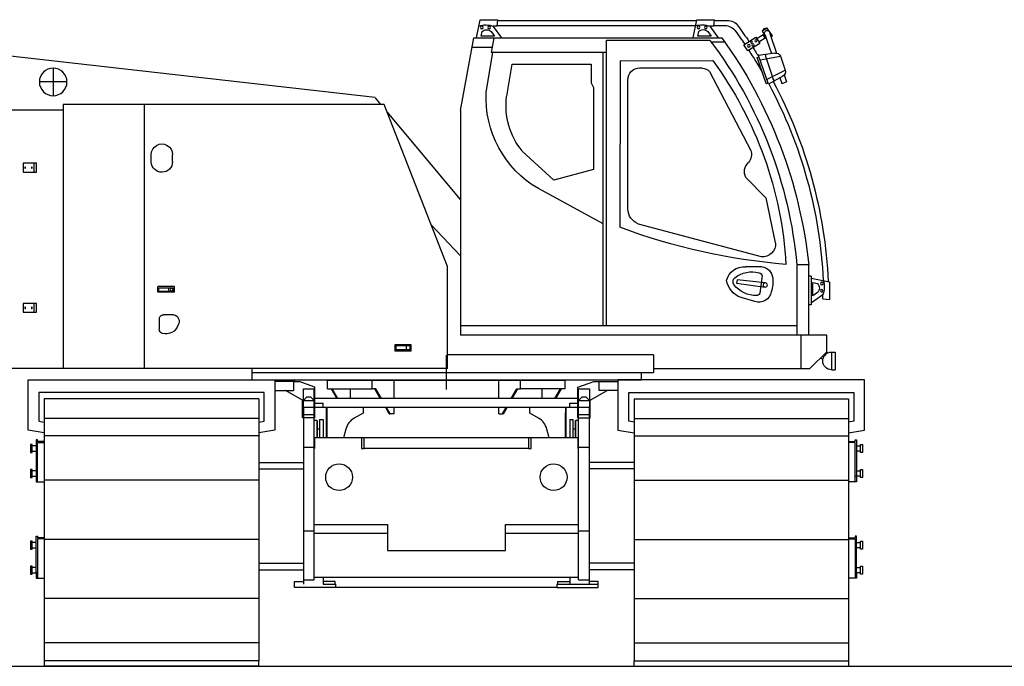
# Model space of a CAD drawing. Units: millimetres. Extents: x 0 to 879644, y 0 to 113649.
# Drawn here: x 23198 to 28706, y 52148 to 55767 of the extents above; entities that cross this region are included whole.
import ezdxf

# ---------------------------------------------------------------- set-up
doc = ezdxf.new("R2010")
doc.units = ezdxf.units.MM

# ---------------------------------------------------------------- blocks, each defined once
blk = doc.blocks.new('LIEBHERR_LTR-1220_кабина')
at = {"color": 0, "lineweight": -2}
for p, q in [((-1499.8, 2012.6), (-1575.1, 2012.6)), ((-1496.5, 1983.8), (-1558.6, 1983.8)), ((-1400.8, 2016.5), (-1500.2, 2016.5)), ((-1496.2, 1980.5), (-1500.2, 2016.5)), ((-1380.6, 1915.4), (-1400.8, 2016.5)), ((-288.1, 2012.6), (-1400, 2012.6)), ((-284.8, 1983.8), (-1394.2, 1983.8)), ((-189, 2016.2), (-288.5, 2016.2)), ((-284.4, 1980.2), (-288.5, 2016.2)), ((-168.8, 1915.1), (-189, 2016.2)), ((-1809.2, 1939.3), (-1847.5, 1829.2)), ((-1823.6, 1926.2), (-1794.8, 1969.4)), ((-1782.2, 1933.4), (-1818.9, 1826.9)), ((-1794.8, 1969.4), (-1766, 1951.4)), ((-1794.8, 1969.4), (-1776.8, 1965.8)), ((-1766, 1951.4), (-1786.7, 1920.4)), ((-1784, 1913.6), (-1772.2, 1932.3)), ((-1776.8, 1965.8), (-1766, 1951.4)), ((-1772.2, 1932.3), (-1776.7, 1935.3)), ((-1772.2, 1932.3), (-1736.9, 1910.1)), ((-1473.7, 1979.6), (-1519.6, 1915.7)), ((-1496.2, 1980.5), (-1471.2, 1980.5)), ((-1462, 1949.9), (-1480.8, 1924.7)), ((-1406.2, 1924.7), (-1411.6, 1949.9)), ((-261.9, 1979.3), (-307.8, 1915.4)), ((-284.4, 1980.2), (-259.5, 1980.2)), ((-250.2, 1949.6), (-269, 1924.4)), ((-194.5, 1924.4), (-199.8, 1949.6)), ((-1815.6, 1921), (-1823.5, 1926.3)), ((-1784, 1913.6), (-1788.1, 1916.3)), ((-1784, 1913.6), (-1748.3, 1891.6)), ((-1732, 1918), (-1753.2, 1883.7)), ((-1753.2, 1883.7), (-1686.5, 1842.5)), ((-1664.3, 1876.3), (-1732, 1918)), ((-1686.5, 1842.5), (-1664.3, 1876.3)), ((-1559, 1890.2), (-1482.7, 1890.2)), ((-152.9, 1915.1), (-1541.3, 1915.1)), ((-1480.8, 1924.7), (-1406.2, 1924.7)), ((-896.5, 1901), (-1474.6, 1901)), ((-896.5, 306), (-896.5, 1901)), ((-269, 1924.4), (-194.5, 1924.4)), ((-265.5, 1915.4), (-250, 1832.6)), ((-79.2, 1508.5), (-152.9, 1915.1)), ((-1837.3, 1829.5), (-1746.2, 1816.4)), ((-896.5, 1832.6), (-250, 1832.6)), ((-876.7, 306), (-876.7, 1832.6)), ((-222.3, 1611.2), (-259.2, 1832.6)), ((-255.4, 1861.4), (-143.1, 1861.4)), ((-1868.6, 1812.8), (-1895.6, 1733.6)), ((-1754.6, 1791.9), (-1868.6, 1812.8)), ((-1824.5, 1698.3), (-1791.1, 1798.6)), ((-1801.5, 1655.5), (-1746.2, 1816.4)), ((-1789, 1659.6), (-1739, 1805.6)), ((-1739, 1805.6), (-1748.8, 1808.9)), ((-971.5, 1786.3), (-1490.3, 1787.2)), ((-971.5, 1786.3), (-970.3, 855.2)), ((-367.3, 1767.1), (-810.8, 1768.4)), ((-810.8, 1768.4), (-810.8, 1663.4)), ((-338.4, 1587.8), (-367.3, 1767.1)), ((397.9, 1580.6), (2454.5, 1814.7)), ((-1889.8, 1707.7), (-1903.1, 1669.6)), ((-1791.3, 1681.8), (-1895.1, 1733.4)), ((-1472.6, 1726.4), (-1703, 1285.3)), ((-1081.9, 1746.2), (-1431.2, 1746.2)), ((2199.6, 1745.5), (2199.6, 1591.1)), ((-1876.3, 1660.3), (-1903.1, 1669.6)), ((-1881.4, 1701.2), (-1801.5, 1655.5)), ((-1865.4, 1692), (-1876.3, 1660.3)), ((-1789, 1659.6), (-1799.8, 1663.5)), ((-1015.3, 957.7), (-1015.3, 1679.5)), ((-810.8, 1663.4), (-822.7, 1636.4)), ((2122.4, 1668.3), (2276.8, 1668.3)), ((-822.7, 1636.4), (-822.7, 1177.9)), ((-5.4, 635.4), (347.4, 1542.8)), ((347.4, 1542.8), (2144.2, 1542.8)), ((366, 1542.8), (396.9, 1579.7)), ((1690.4, 1542.8), (1690.4, 64.8)), ((2144.2, 1542.8), (2144.2, 64.8)), ((-79.2, 1508.5), (-79.2, 252)), ((-79.2, 1011.2), (331.3, 1501.3)), ((2473.9, 1511.3), (2144.2, 1511.3)), ((-600.7, 1117.9), (-424.8, 1281.7)), ((1532, 1222.3), (1532, 1261.9)), ((1650.8, 1220.5), (1650.8, 1261.9)), ((2308.3, 1213), (2308.3, 1163.8)), ((-822.7, 1177.8), (-600.7, 1117.9)), ((-1676, 1134.1), (-1786.7, 1019.7)), ((-876.7, 874.9), (-514.9, 1071.1)), ((-1786.7, 1019.7), (-1839.8, 768.7)), ((-1762.4, 689.5), (-1074.7, 873.1)), ((-79.2, 694.9), (85.1, 868.3)), ((-2027, 252), (-2027, 644.5)), ((-2027, 644.5), (-1960.4, 644.5)), ((-1960.1, 644.4), (-1960.1, 252)), ((-1764.2, 633.6), (-1673.8, 633.6)), ((-5.4, 64.8), (-5.4, 635.4)), ((-2041.4, 570.6), (-2142.5, 550.4)), ((-2041.5, 581.4), (-2041.5, 421)), ((-2041.5, 581.4), (-2027, 581.4)), ((-1784, 543.7), (-1626.6, 561.7)), ((-1766, 585.1), (-1753.4, 486)), ((-1626.6, 561.7), (-1623.9, 542.5)), ((-2142.5, 550.4), (-2142.5, 451)), ((-2050.7, 545), (-2075.9, 539.6)), ((-2050.7, 470.4), (-2050.7, 545)), ((-1623.9, 542.5), (-1783.9, 520.2)), ((1521.3, 523.8), (1615, 523.8)), ((1521.3, 491.5), (1521.3, 523.8)), ((1607.6, 516.6), (1528.4, 516.6)), ((1528.4, 516.6), (1528.4, 495)), ((1553.5, 495), (1553.5, 516.6)), ((1607.6, 495), (1607.6, 516.6)), ((1615, 491.5), (1615, 523.8)), ((-2106.5, 455), (-2142.5, 451)), ((-2106.5, 455), (-2106.5, 480)), ((-2105.6, 477.5), (-2041.7, 431.6)), ((-2075.9, 489.2), (-2050.7, 470.4)), ((-1725.3, 440.2), (-1648.3, 461.2)), ((1521.3, 491.5), (1615, 491.5)), ((1528.4, 495), (1607.6, 495)), ((-2041.5, 421), (-2027, 421)), ((2308.1, 428.2), (2308.1, 379)), ((1524.8, 365.4), (1582.4, 365.4)), ((1605.8, 340.2), (1605.8, 282.6)), ((-79.2, 306), (-1960.1, 306)), ((-2127.9, 158.4), (-2127.9, 252)), ((-2127.9, 252), (-79.2, 252)), ((-1983.8, 252), (-1983.8, 64.8)), ((223.2, 171), (223.2, 190.8)), ((-2154.8, 156.6), (-2174.3, 156.6)), ((-2174.3, 156.6), (-2174.3, 57.6)), ((-2154.8, 156.6), (-2154.8, 57.6)), ((-2127.9, 158.4), (-2131.9, 150.8)), ((-2032.4, 64.8), (-2127.9, 158.4)), ((-2106.1, 112.7), (-2093.8, 125)), ((-1159.3, 140.4), (-1159.3, 41.4)), ((-1159.3, 140.4), (-5.4, 140.4)), ((-2154.8, 57.6), (-2174.3, 57.6)), ((-1159.3, 64.8), (-2032.4, 64.8)), ((-5.4, 64.8), (2515.7, 64.8)), ((1089.1, 64.8), (1089.1, 0)), ((1089.1, 41.4), (-1159.3, 41.4)), ((-1089.1, 41.4), (-1089.1, 0)), ((-1089.1, 0), (1089.1, 0))]:
    blk.add_line(p, q, dxfattribs=at)
at = {"color": 1, "lineweight": 30}
blk.add_line((0, -52.6), (0, 138.9), dxfattribs=at)
at = {"color": 0, "lineweight": -2}
for points in [[(2292.4, 1213), (2368.3, 1213), (2368.3, 1163.8), (2292.4, 1163.8)], [(2317.2, 1191.9), (2320.7, 1191.9), (2320.7, 1184.8), (2317.2, 1184.8)], [(2354.2, 1191.9), (2357.7, 1191.9), (2357.7, 1184.8), (2354.2, 1184.8)], [(2292.2, 428.2), (2368.1, 428.2), (2368.1, 379), (2292.2, 379)], [(2316.9, 407.1), (2320.4, 407.1), (2320.4, 400.1), (2316.9, 400.1)], [(2354, 407.1), (2357.5, 407.1), (2357.5, 400), (2354, 400)], [(288.1, 164), (196.2, 164), (196.2, 196.2), (288.1, 196.2)], [(282.6, 171), (203.4, 171), (203.4, 190.8), (282.6, 190.8)]]:
    blk.add_lwpolyline(points, close=True, dxfattribs=at)
for centre, radius in [((-1451.4, 1973.4), 7.31), ((-1410.5, 1974), 7.91), ((-239.6, 1973.1), 7.31), ((-198.8, 1973.7), 7.91), ((-1731.1, 1897.6), 5.72), ((-1715.6, 1875.6), 6.43), ((-1706.7, 1891.1), 5.63), ((-1692.1, 1870.4), 7.41), ((2199.6, 1668.3), 77.2), ((-2100, 540.7), 7.91), ((-2099.4, 499.8), 7.31), ((-1783.9, 532), 11.8), ((1537.4, 505.8), 7.85)]:
    blk.add_circle(centre, radius, dxfattribs=at)
for centre, radius, start, end in [((-1573, 1942), 70.7, 88.2989, 146.7655), ((-1557.9, 1911.2), 72.6, 89.4214, 146.36), ((-1429.7, 1864.9), 122.9, 72.9039, 110.9679), ((-218, 1864.6), 122.9, 72.9039, 110.9679), ((-1794.7, 1940.9), 14.6, 329.1614, 186.0248), ((478.1, 434.2), 2616.2, 143.763, 146.0832), ((470.2, 434.1), 2581.5, 144.0023, 145.9595), ((-1436.8, 1926.2), 34.6, 43.2816, 136.7184), ((-225, 1925.9), 34.6, 43.2816, 136.7184), ((606.2, 365.9), 2647.9, 144.1831, 173.9611), ((466, 429), 2435.6, 142.8193, 174.9261), ((-1841.6, 1799.9), 30, 81.7707, 154.4558), ((-1862.1, 1826.9), 76.4, 338.2839, 356.4094), ((470.2, 434.1), 2581.5, 146.8566, 150.1239), ((478.1, 434.2), 2616.2, 146.9683, 148.3064), ((231, 525.1), 2134.4, 143.7498, 176.7155), ((-1868.9, 1726), 27.8, 164.1548, 243.2404), ((-1426.7, 1683.6), 62.7, 94.1001, 136.9773), ((-1081.2, 1680.3), 65.9, 359.3433, 90.6216), ((479.6, 433.9), 2617.8, 151.8113, 177.4191), ((470.2, 434.1), 2581.5, 151.7326, 177.2657), ((-1882, 1712.2), 59.2, 321.2458, 346.3817), ((-813.3, 1582), 591.7, 300.2937, 2.8232), ((-733, 1536), 399.5, 320.4788, 7.1876), ((-1631.4, 1263.1), 74.9, 162.7627, 218.0665), ((1591.4, 1261.9), 59.4, 359.9803, 180.0197), ((-1731.6, 1167.1), 64.7, 329.3207, 50.4148), ((1591.4, 1222.3), 59.4, 179.9932, 358.2792), ((-1107.1, 959), 91.8, 290.681, 359.1959), ((-2180.2, 4084.4), 3448.5, 274.6628, 290.5408), ((-1768.7, 762.2), 73, 176.3271, 274.9873), ((-1756.6, 565.3), 69, 97.8167, 175.5749), ((-1665.3, 533.6), 100.3, 14.0753, 94.8823), ((-1992.3, 521.2), 121.4, 162.7046, 201.0864), ((-1644.5, 551.1), 182.2, 173.2609, 198.2534), ((-1747, 580.5), 19.2, 98.269, 171.749), ((-1708.2, 450.3), 154.9, 52.0707, 105.5759), ((-1688, 575.8), 121.3, 289.1062, 351.5643), ((-1635.4, 549.9), 31.7, 331.1148, 45.1844), ((-2052.2, 514.4), 34.6, 133.2816, 226.7184), ((-1732.1, 630.4), 157.1, 268.1262, 322.4259), ((-1748.7, 506), 69.8, 189.8652, 289.6021), ((-1735.2, 494), 20.6, 208.1944, 274.5289), ((1533.8, 327.3), 39.2, 103.2718, 208.927), ((1581.7, 341.3), 24.1, 357.4637, 88.3146), ((1569.7, 332.6), 74.3, 199.046, 285.5083), ((1583.5, 282.5), 22.3, 285.8528, 0.3293), ((-2155.2, 107.1), 49.5, 270.4716, 89.5284)]:
    blk.add_arc(centre, radius, start, end, dxfattribs=at)

msp = doc.modelspace()

# ---------------------------------------------------------------- linework, layer by layer
at = {"color": 0, "linetype": 'Continuous', "lineweight": -2}
for p, q in [((23244.9, 53470.3), (23244.9, 53750.6)), ((23244.9, 53750.6), (24624.9, 53750.6)), ((24624.9, 53750.6), (24624.9, 53470.3)), ((24739.7, 53741.6), (24624.9, 53741.6)), ((24729.6, 53741.6), (24729.6, 53691.6)), ((24729.6, 53741.6), (24760.5, 53741.6)), ((24849.6, 53710.3), (24760.5, 53741.6)), ((24849.6, 53539.1), (24849.6, 53710.3)), ((24920.5, 53701.6), (24920.5, 53750.2)), ((25169.6, 53701.6), (25169.6, 53750.2)), ((25292.3, 53646.6), (25292.3, 53750.2)), ((25877.5, 53646.6), (25877.5, 53750.2)), ((26000.2, 53701.6), (26000.2, 53750.2)), ((26249.3, 53701.6), (26249.3, 53750.2)), ((26320.2, 53710.3), (26409.2, 53741.6)), ((26320.2, 53539.1), (26320.2, 53710.3)), ((26409.2, 53741.6), (26544.9, 53741.6)), ((27924.9, 53750.6), (26544.9, 53750.6)), ((26544.9, 53750.6), (26544.9, 53470.3)), ((27924.9, 53470.3), (27924.9, 53750.6)), ((24564.9, 53680.6), (23304.9, 53680.6)), ((23304.9, 53680.6), (23304.9, 53520.6)), ((24564.9, 53520.6), (24564.9, 53680.6)), ((24624.9, 53691.6), (24729.6, 53691.6)), ((24779.6, 53637.5), (24685.8, 53691.6)), ((24784.9, 53701.6), (24844.9, 53701.6)), ((24784.9, 53636.6), (24784.9, 53701.6)), ((24784.9, 53636.6), (24804.9, 53656.6)), ((24804.9, 53656.6), (24824.9, 53656.6)), ((24824.9, 53656.6), (24844.9, 53636.6)), ((24844.9, 53636.6), (24844.9, 53701.6)), ((24920.5, 53701.6), (25169.6, 53701.6)), ((24973.1, 53646.6), (24941.4, 53701.6)), ((24978.5, 53646.6), (24946.9, 53701.6)), ((25048.2, 53646.6), (25048.2, 53701.6)), ((25190.5, 53701.6), (25169.6, 53701.6)), ((25216.7, 53646.6), (25185.1, 53701.6)), ((25222.2, 53646.6), (25190.5, 53701.6)), ((25947.6, 53646.6), (25979.3, 53701.6)), ((25953.1, 53646.6), (25984.7, 53701.6)), ((25979.3, 53701.6), (26000.2, 53701.6)), ((26249.3, 53701.6), (26000.2, 53701.6)), ((26121.5, 53646.6), (26121.5, 53701.6)), ((26191.3, 53646.6), (26222.9, 53701.6)), ((26196.7, 53646.6), (26228.4, 53701.6)), ((26324.9, 53701.6), (26384.9, 53701.6)), ((26324.9, 53636.6), (26324.9, 53701.6)), ((26344.9, 53656.6), (26324.9, 53636.6)), ((26344.9, 53656.6), (26364.9, 53656.6)), ((26364.9, 53656.6), (26384.9, 53636.6)), ((26384.9, 53701.6), (26384.9, 53636.6)), ((26390.2, 53637.5), (26483.9, 53691.6)), ((26544.9, 53691.6), (26440.2, 53691.6)), ((26604.9, 53520.6), (26604.9, 53680.6)), ((26604.9, 53680.6), (27864.9, 53680.6)), ((27864.9, 53680.6), (27864.9, 53520.6)), ((24534.9, 53644.6), (23334.9, 53644.6)), ((23334.9, 53644.6), (23334.9, 53535.7)), ((24534.9, 53644.6), (24534.9, 53535.7)), ((24779.6, 53539.1), (24779.6, 53637.5)), ((24784.9, 53636.1), (24784.9, 53636.6)), ((24784.9, 53636.1), (24844.9, 53636.1)), ((24784.9, 53596.6), (24784.9, 53636.1)), ((24784.9, 53596.6), (24784.9, 53556.6)), ((24844.9, 53596.6), (24784.9, 53596.6)), ((26324.9, 53646.6), (24844.9, 53646.6)), ((24844.9, 53636.6), (24844.9, 53636.1)), ((24844.9, 53596.6), (24844.9, 53636.1)), ((24844.9, 53621.6), (24894.9, 53621.6)), ((24894.9, 53596.6), (24844.9, 53596.6)), ((24844.9, 53556.6), (24844.9, 53596.6)), ((24894.9, 53596.6), (24894.9, 53621.6)), ((26274.9, 53596.6), (24894.9, 53596.6)), ((24914.9, 53566.6), (24914.9, 53596.6)), ((24918.9, 53566.6), (24918.9, 53596.6)), ((25118.9, 53596.6), (25118.9, 53565.6)), ((25265.6, 53561.6), (25245.5, 53596.6)), ((25271, 53561.6), (25250.9, 53596.6)), ((25292.3, 53561.6), (25292.3, 53596.6)), ((25877.5, 53561.6), (25877.5, 53596.6)), ((25898.8, 53561.6), (25918.9, 53596.6)), ((25904.2, 53561.6), (25924.3, 53596.6)), ((26050.9, 53565.6), (26050.9, 53596.6)), ((26250.9, 53596.6), (26250.9, 53566.6)), ((26254.9, 53566.6), (26254.9, 53596.6)), ((26274.9, 53596.6), (26274.9, 53621.6)), ((26274.9, 53621.6), (26324.9, 53621.6)), ((26324.9, 53596.6), (26274.9, 53596.6)), ((26324.9, 53636.1), (26324.9, 53636.6)), ((26324.9, 53636.1), (26384.9, 53636.1)), ((26324.9, 53596.6), (26324.9, 53636.1)), ((26384.9, 53596.6), (26324.9, 53596.6)), ((26324.9, 53556.6), (26324.9, 53596.6)), ((26384.9, 53636.1), (26384.9, 53636.6)), ((26384.9, 53636.1), (26384.9, 53596.6)), ((26384.9, 53556.6), (26384.9, 53596.6)), ((26390.2, 53539.1), (26390.2, 53637.5)), ((26634.9, 53644.6), (27834.9, 53644.6)), ((26634.9, 53644.6), (26634.9, 53535.7)), ((27834.9, 53644.6), (27834.9, 53535.7)), ((24849.6, 53539.1), (24779.6, 53539.1)), ((24784.9, 53556.6), (24844.9, 53556.6)), ((24784.9, 53556.6), (24784.9, 53374.8)), ((24844.9, 53374.8), (24844.9, 53556.6)), ((24918.9, 53566.6), (24914.9, 53566.6)), ((24914.9, 53529.8), (24914.9, 53566.6)), ((24918.9, 53529.8), (24918.9, 53566.6)), ((25118.9, 53565.6), (25069.1, 53536.9)), ((25265.6, 53561.6), (25271, 53561.6)), ((25292.3, 53561.6), (25271, 53561.6)), ((25877.5, 53561.6), (25898.8, 53561.6)), ((25904.2, 53561.6), (25898.8, 53561.6)), ((26100.7, 53536.9), (26050.9, 53565.6)), ((26250.9, 53566.6), (26254.9, 53566.6)), ((26250.9, 53529.8), (26250.9, 53566.6)), ((26254.9, 53529.8), (26254.9, 53566.6)), ((26320.2, 53539.1), (26390.2, 53539.1)), ((26324.9, 53556.6), (26384.9, 53556.6)), ((26324.9, 53374.8), (26324.9, 53556.6)), ((26384.9, 53374.8), (26384.9, 53556.6)), ((23304.9, 53520.6), (23334.9, 53515.4)), ((24534.9, 53535.7), (23334.9, 53535.7)), ((23334.9, 53535.7), (23334.9, 53438.3)), ((24534.9, 53535.7), (24534.9, 53438.3)), ((24534.9, 53515.4), (24564.9, 53520.6)), ((24844.9, 53526.6), (24859.9, 53526.6)), ((24859.9, 53526.6), (24864.9, 53518)), ((24859.9, 53526.6), (24859.9, 53426.6)), ((24864.9, 53426.6), (24864.9, 53518)), ((24874.9, 53529.3), (24894.9, 53529.3)), ((24874.9, 53529.3), (24874.9, 53429.3)), ((24894.9, 53529.3), (24894.9, 53429.3)), ((24918.9, 53529.8), (24914.9, 53529.8)), ((24914.9, 53426.6), (24914.9, 53529.8)), ((24918.9, 53426.6), (24918.9, 53529.8)), ((26254.9, 53529.8), (26250.9, 53529.8)), ((26250.9, 53426.6), (26250.9, 53529.8)), ((26254.9, 53426.6), (26254.9, 53529.8)), ((26274.9, 53529.3), (26294.9, 53529.3)), ((26274.9, 53529.3), (26274.9, 53429.3)), ((26294.9, 53429.3), (26294.9, 53529.3)), ((26304.9, 53518), (26309.9, 53526.6)), ((26304.9, 53518), (26304.9, 53426.6)), ((26309.9, 53526.6), (26324.9, 53526.6)), ((26309.9, 53426.6), (26309.9, 53526.6)), ((26634.9, 53515.4), (26604.9, 53520.6)), ((26634.9, 53535.7), (27834.9, 53535.7)), ((26634.9, 53535.7), (26634.9, 53438.3)), ((27834.9, 53535.7), (27834.9, 53438.3)), ((27864.9, 53520.6), (27834.9, 53515.4)), ((23334.9, 53454.4), (23244.9, 53470.3)), ((24534.9, 53438.3), (23334.9, 53438.3)), ((23334.9, 53438.3), (23334.9, 53189.4)), ((24624.9, 53470.3), (24534.9, 53454.4)), ((24534.9, 53438.3), (24534.9, 53189.4)), ((24864.9, 53476.6), (24874.9, 53476.6)), ((24874.9, 53429.3), (24894.9, 53429.3)), ((24874.9, 53429.3), (24874.9, 53426.6)), ((24894.9, 53429.3), (24894.9, 53426.6)), ((25022.5, 53476.2), (25009.2, 53426.6)), ((26160.6, 53426.6), (26147.3, 53476.2)), ((26274.9, 53429.3), (26294.9, 53429.3)), ((26274.9, 53429.3), (26274.9, 53426.6)), ((26294.9, 53476.6), (26304.9, 53476.6)), ((26294.9, 53426.6), (26294.9, 53429.3)), ((26544.9, 53470.3), (26634.9, 53454.4)), ((26634.9, 53438.3), (27834.9, 53438.3)), ((26634.9, 53438.3), (26634.9, 53189.4)), ((27834.9, 53454.4), (27924.9, 53470.3)), ((27834.9, 53438.3), (27834.9, 53189.4)), ((23267.9, 53389.1), (23257.9, 53389.1)), ((23289.9, 53381.6), (23267.9, 53381.6)), ((23289.9, 53416.6), (23289.9, 53212.6)), ((23297.9, 53416.6), (23289.9, 53416.6)), ((23297.9, 53406.6), (23297.9, 53416.6)), ((23334.9, 53406.6), (23297.9, 53406.6)), ((23297.9, 53212.6), (23297.9, 53401.6)), ((23297.9, 53401.6), (23334.9, 53401.6)), ((24784.9, 53374.8), (24844.9, 53374.8)), ((24784.9, 53374.8), (24784.9, 52906.4)), ((24847.4, 53426.6), (24844.9, 53426.6)), ((24844.9, 52906.4), (24844.9, 53374.8)), ((24847.4, 53426.6), (24847.4, 53366.6)), ((25109.9, 53426.6), (24847.4, 53426.6)), ((25109.9, 53426.6), (25109.9, 53366.6)), ((25124.9, 53426.6), (25109.9, 53426.6)), ((26044.9, 53426.6), (25124.9, 53426.6)), ((25124.9, 53366.6), (25124.9, 53426.6)), ((26059.9, 53426.6), (26044.9, 53426.6)), ((26044.9, 53426.6), (26044.9, 53366.6)), ((26059.9, 53366.6), (26059.9, 53426.6)), ((26322.4, 53426.6), (26059.9, 53426.6)), ((26322.4, 53366.6), (26322.4, 53426.6)), ((26324.9, 53426.6), (26322.4, 53426.6)), ((26324.9, 53374.8), (26384.9, 53374.8)), ((26324.9, 52906.4), (26324.9, 53374.8)), ((26384.9, 52906.4), (26384.9, 53374.8)), ((27834.9, 53406.6), (27871.9, 53406.6)), ((27871.9, 53401.6), (27834.9, 53401.6)), ((27871.9, 53416.6), (27879.9, 53416.6)), ((27871.9, 53406.6), (27871.9, 53416.6)), ((27871.9, 53212.6), (27871.9, 53401.6)), ((27879.9, 53416.6), (27879.9, 53212.6)), ((27879.9, 53381.6), (27901.9, 53381.6)), ((27901.9, 53389.1), (27911.9, 53389.1)), ((23257.9, 53344.1), (23267.9, 53344.1)), ((23267.9, 53351.6), (23289.9, 53351.6)), ((24847.4, 53366.6), (24844.9, 53366.6)), ((25109.9, 53366.6), (25124.9, 53366.6)), ((26044.9, 53366.6), (25124.9, 53366.6)), ((26044.9, 53366.6), (26059.9, 53366.6)), ((26324.9, 53366.6), (26322.4, 53366.6)), ((27901.9, 53351.6), (27879.9, 53351.6)), ((27911.9, 53344.1), (27901.9, 53344.1)), ((24534.9, 53288.6), (24784.9, 53288.6)), ((26634.9, 53288.6), (26384.9, 53288.6)), ((23267.9, 53249.1), (23257.9, 53249.1)), ((23289.9, 53241.6), (23267.9, 53241.6)), ((23267.9, 53211.6), (23289.9, 53211.6)), ((23297.9, 53212.6), (23289.9, 53212.6)), ((23289.9, 53212.6), (23289.9, 53181.6)), ((23297.9, 53181.6), (23297.9, 53212.6)), ((24534.9, 53253.6), (24784.9, 53253.6)), ((26634.9, 53253.6), (26384.9, 53253.6)), ((27871.9, 53212.6), (27879.9, 53212.6)), ((27871.9, 53181.6), (27871.9, 53212.6)), ((27879.9, 53241.6), (27901.9, 53241.6)), ((27879.9, 53212.6), (27879.9, 53181.6)), ((27901.9, 53211.6), (27879.9, 53211.6)), ((27901.9, 53249.1), (27911.9, 53249.1)), ((23257.9, 53204.1), (23267.9, 53204.1)), ((23289.9, 53181.6), (23297.9, 53181.6)), ((23297.9, 53181.6), (23334.9, 53181.6)), ((23334.9, 53189.4), (23334.9, 52858.6)), ((24534.9, 53189.4), (23334.9, 53189.4)), ((24534.9, 53189.4), (24534.9, 52858.6)), ((26634.9, 53189.4), (27834.9, 53189.4)), ((26634.9, 53189.4), (26634.9, 52858.6)), ((27834.9, 53189.4), (27834.9, 52858.6)), ((27871.9, 53181.6), (27834.9, 53181.6)), ((27879.9, 53181.6), (27871.9, 53181.6)), ((27911.9, 53204.1), (27901.9, 53204.1)), ((24844.9, 52941.6), (25254.9, 52941.6)), ((25254.9, 52941.6), (25254.9, 52796.6)), ((25914.9, 52796.6), (25914.9, 52941.6)), ((25914.9, 52941.6), (26324.9, 52941.6)), ((24784.9, 52906.4), (24844.9, 52906.4)), ((24784.9, 52906.4), (24784.9, 52608.6)), ((24844.9, 52631.6), (24844.9, 52906.4)), ((25254.9, 52892.3), (24844.9, 52892.3)), ((26324.9, 52892.3), (25914.9, 52892.3)), ((26324.9, 52906.4), (26384.9, 52906.4)), ((26324.9, 52631.6), (26324.9, 52906.4)), ((26384.9, 52608.6), (26384.9, 52906.4)), ((23267.9, 52849.1), (23257.9, 52849.1)), ((23289.9, 52841.6), (23267.9, 52841.6)), ((23289.9, 52672.6), (23289.9, 52876.6)), ((23289.9, 52876.6), (23297.9, 52876.6)), ((23297.9, 52876.6), (23297.9, 52866.6)), ((23334.9, 52866.6), (23297.9, 52866.6)), ((23334.9, 52861.6), (23297.9, 52861.6)), ((23297.9, 52861.6), (23297.9, 52672.6)), ((23334.9, 52858.6), (23334.9, 52527.9)), ((24534.9, 52858.6), (23334.9, 52858.6)), ((24534.9, 52858.6), (24534.9, 52527.9)), ((26634.9, 52858.6), (27834.9, 52858.6)), ((26634.9, 52858.6), (26634.9, 52527.9)), ((27834.9, 52866.6), (27871.9, 52866.6)), ((27834.9, 52861.6), (27871.9, 52861.6)), ((27834.9, 52858.6), (27834.9, 52527.9)), ((27871.9, 52876.6), (27871.9, 52866.6)), ((27879.9, 52876.6), (27871.9, 52876.6)), ((27871.9, 52861.6), (27871.9, 52672.6)), ((27879.9, 52672.6), (27879.9, 52876.6)), ((27879.9, 52841.6), (27901.9, 52841.6)), ((27901.9, 52849.1), (27911.9, 52849.1)), ((23257.9, 52804.1), (23267.9, 52804.1)), ((23267.9, 52811.6), (23289.9, 52811.6)), ((25254.9, 52796.6), (25914.9, 52796.6)), ((27901.9, 52811.6), (27879.9, 52811.6)), ((27911.9, 52804.1), (27901.9, 52804.1)), ((24534.9, 52726.1), (24784.9, 52726.1)), ((26634.9, 52726.1), (26384.9, 52726.1)), ((23267.9, 52709.1), (23257.9, 52709.1)), ((23257.9, 52664.1), (23267.9, 52664.1)), ((23289.9, 52701.6), (23267.9, 52701.6)), ((23267.9, 52671.6), (23289.9, 52671.6)), ((23297.9, 52672.6), (23289.9, 52672.6)), ((23289.9, 52672.6), (23289.9, 52641.6)), ((23297.9, 52672.6), (23297.9, 52641.6)), ((24534.9, 52688.6), (24784.9, 52688.6)), ((26634.9, 52688.6), (26384.9, 52688.6)), ((27871.9, 52672.6), (27879.9, 52672.6)), ((27871.9, 52672.6), (27871.9, 52641.6)), ((27879.9, 52701.6), (27901.9, 52701.6)), ((27879.9, 52672.6), (27879.9, 52641.6)), ((27901.9, 52671.6), (27879.9, 52671.6)), ((27901.9, 52709.1), (27911.9, 52709.1)), ((27911.9, 52664.1), (27901.9, 52664.1)), ((23289.9, 52641.6), (23297.9, 52641.6)), ((23297.9, 52641.6), (23334.9, 52641.6)), ((24784.9, 52631.6), (24844.9, 52631.6)), ((24844.9, 52646.6), (26324.9, 52646.6)), ((24894.9, 52646.6), (24894.9, 52608.6)), ((24963.4, 52623.6), (24894.9, 52623.6)), ((24894.9, 52608.6), (24961.5, 52608.6)), ((24961.5, 52608.6), (24966.2, 52608.6)), ((24963.4, 52608.6), (24963.4, 52623.6)), ((24966.2, 52588.6), (24966.2, 52608.6)), ((26208.3, 52608.6), (26203.5, 52608.6)), ((26203.5, 52608.6), (26203.5, 52588.6)), ((26206.4, 52623.6), (26274.9, 52623.6)), ((26206.4, 52623.6), (26206.4, 52608.6)), ((26208.3, 52608.6), (26274.9, 52608.6)), ((26274.9, 52646.6), (26274.9, 52608.6)), ((26274.9, 52608.6), (26433.7, 52608.6)), ((26274.9, 52608.6), (26433.7, 52608.6)), ((26324.9, 52631.6), (26384.9, 52631.6)), ((27871.9, 52641.6), (27834.9, 52641.6)), ((27879.9, 52641.6), (27871.9, 52641.6)), ((26203.5, 52588.6), (24966.2, 52588.6)), ((24534.9, 52527.9), (23334.9, 52527.9)), ((23334.9, 52527.9), (23334.9, 52279)), ((24534.9, 52527.9), (24534.9, 52279)), ((26634.9, 52527.9), (27834.9, 52527.9)), ((26634.9, 52527.9), (26634.9, 52279)), ((27834.9, 52527.9), (27834.9, 52279)), ((24534.9, 52279), (23334.9, 52279)), ((23334.9, 52279), (23334.9, 52179.6)), ((24534.9, 52279), (24534.9, 52179.6)), ((26634.9, 52279), (27834.9, 52279)), ((26634.9, 52279), (26634.9, 52179.6)), ((27834.9, 52279), (27834.9, 52179.6)), ((24534.9, 52179.6), (23334.9, 52179.6)), ((23334.9, 52179.6), (23334.9, 52148.4)), ((24534.9, 52148.4), (24534.9, 52179.6)), ((26634.9, 52179.6), (27834.9, 52179.6)), ((26634.9, 52148.4), (26634.9, 52179.6)), ((27834.9, 52179.6), (27834.9, 52148.4)), ((24534.9, 52148.4), (23334.9, 52148.4)), ((26634.9, 52148.4), (27834.9, 52148.4))]:
    msp.add_line(p, q, dxfattribs=at)
at = {"color": 0, "lineweight": -2}
for p, q in [((24920.5, 53750.2), (26249.3, 53750.2)), ((26440.2, 53691.6), (26440.2, 53741.6)), ((24736.1, 52588.6), (24736.1, 52623.8)), ((24736.1, 52623.8), (24784.9, 52623.8)), ((26433.7, 52623.8), (26384.9, 52623.8)), ((26433.7, 52588.6), (26433.7, 52623.8)), ((24966.2, 52588.6), (24736.1, 52588.6)), ((26203.5, 52588.6), (26433.7, 52588.6))]:
    msp.add_line(p, q, dxfattribs=at)
at = {"lineweight": -2}
msp.add_line((18455.5, 52148.4), (32542.3, 52148.4), dxfattribs=at)
at = {"color": 0, "linetype": 'Continuous', "lineweight": -2}
for centre in [(24984.9, 53206.6), (26184.9, 53206.6)]:
    msp.add_circle(centre, 75, dxfattribs=at)
for centre, start, end in [((25119.1, 53450.3), 120, 165), ((26050.7, 53450.3), 15, 60)]:
    msp.add_arc(centre, 100, start, end, dxfattribs=at)
for points, knots in [([(23257.9, 53389.1), (23257.9, 53389.1), (23257.9, 53388.9), (23257.9, 53387.6), (23257.9, 53385.5), (23257.9, 53382.7), (23257.9, 53379.2), (23257.9, 53375.3), (23257.9, 53371.1), (23257.9, 53368.1), (23257.9, 53366.6)], [0, 0, 0, 0, 0.125, 0.249997, 0.374999, 0.5, 0.624999, 0.749999, 0.874999, 1, 1, 1, 1]), ([(23267.9, 53366.6), (23267.9, 53368.1), (23267.9, 53371.1), (23267.9, 53375.3), (23267.9, 53379.2), (23267.9, 53382.7), (23267.9, 53385.5), (23267.9, 53387.6), (23267.9, 53388.9), (23267.9, 53389.1), (23267.9, 53389.1)], [0, 0, 0, 0, 0.125001, 0.250001, 0.375001, 0.5, 0.625001, 0.750003, 0.875, 1, 1, 1, 1]), ([(27901.9, 53366.6), (27901.9, 53368.1), (27901.9, 53371.1), (27901.9, 53375.3), (27901.9, 53379.2), (27901.9, 53382.7), (27901.9, 53385.5), (27901.9, 53387.6), (27901.9, 53388.9), (27901.9, 53389.1), (27901.9, 53389.1)], [0, 0, 0, 0, 0.125001, 0.250001, 0.375001, 0.5, 0.625001, 0.750003, 0.875, 1, 1, 1, 1]), ([(27911.9, 53389.1), (27911.9, 53389.1), (27911.9, 53388.9), (27911.9, 53387.6), (27911.9, 53385.5), (27911.9, 53382.7), (27911.9, 53379.2), (27911.9, 53375.3), (27911.9, 53371.1), (27911.9, 53368.1), (27911.9, 53366.6)], [0, 0, 0, 0, 0.125, 0.249997, 0.374999, 0.5, 0.624999, 0.749999, 0.874999, 1, 1, 1, 1]), ([(23257.9, 53366.6), (23257.9, 53365.2), (23257.9, 53362.2), (23257.9, 53358), (23257.9, 53354.1), (23257.9, 53350.6), (23257.9, 53347.8), (23257.9, 53345.7), (23257.9, 53344.4), (23257.9, 53344.2), (23257.9, 53344.1)], [0, 0, 0, 0, 0.125, 0.25, 0.375001, 0.5, 0.625001, 0.750003, 0.875, 1, 1, 1, 1]), ([(23267.9, 53344.1), (23267.9, 53344.2), (23267.9, 53344.4), (23267.9, 53345.7), (23267.9, 53347.8), (23267.9, 53350.6), (23267.9, 53354.1), (23267.9, 53358), (23267.9, 53362.2), (23267.9, 53365.2), (23267.9, 53366.6)], [0, 0, 0, 0, 0.125, 0.249997, 0.374999, 0.5, 0.624999, 0.75, 0.875, 1, 1, 1, 1]), ([(27901.9, 53344.1), (27901.9, 53344.2), (27901.9, 53344.4), (27901.9, 53345.7), (27901.9, 53347.8), (27901.9, 53350.6), (27901.9, 53354.1), (27901.9, 53358), (27901.9, 53362.2), (27901.9, 53365.2), (27901.9, 53366.6)], [0, 0, 0, 0, 0.125, 0.249997, 0.374999, 0.5, 0.624999, 0.75, 0.875, 1, 1, 1, 1]), ([(27911.9, 53366.6), (27911.9, 53365.2), (27911.9, 53362.2), (27911.9, 53358), (27911.9, 53354.1), (27911.9, 53350.6), (27911.9, 53347.8), (27911.9, 53345.7), (27911.9, 53344.4), (27911.9, 53344.2), (27911.9, 53344.1)], [0, 0, 0, 0, 0.125, 0.25, 0.375001, 0.5, 0.625001, 0.750003, 0.875, 1, 1, 1, 1]), ([(23257.9, 53249.1), (23257.9, 53249.1), (23257.9, 53248.9), (23257.9, 53247.6), (23257.9, 53245.5), (23257.9, 53242.7), (23257.9, 53239.2), (23257.9, 53235.3), (23257.9, 53231.1), (23257.9, 53228.1), (23257.9, 53226.6)], [0, 0, 0, 0, 0.125, 0.249997, 0.374999, 0.5, 0.624999, 0.75, 0.875, 1, 1, 1, 1]), ([(23257.9, 53226.6), (23257.9, 53225.2), (23257.9, 53222.2), (23257.9, 53218), (23257.9, 53214.1), (23257.9, 53210.6), (23257.9, 53207.8), (23257.9, 53205.7), (23257.9, 53204.4), (23257.9, 53204.2), (23257.9, 53204.1)], [0, 0, 0, 0, 0.125, 0.25, 0.375001, 0.5, 0.625001, 0.750003, 0.875, 1, 1, 1, 1]), ([(23267.9, 53226.6), (23267.9, 53228.1), (23267.9, 53231.1), (23267.9, 53235.3), (23267.9, 53239.2), (23267.9, 53242.7), (23267.9, 53245.5), (23267.9, 53247.6), (23267.9, 53248.9), (23267.9, 53249.1), (23267.9, 53249.1)], [0, 0, 0, 0, 0.125, 0.25, 0.375001, 0.5, 0.625001, 0.750003, 0.875, 1, 1, 1, 1]), ([(23267.9, 53204.1), (23267.9, 53204.2), (23267.9, 53204.4), (23267.9, 53205.7), (23267.9, 53207.8), (23267.9, 53210.6), (23267.9, 53214.1), (23267.9, 53218), (23267.9, 53222.2), (23267.9, 53225.2), (23267.9, 53226.6)], [0, 0, 0, 0, 0.125, 0.249997, 0.374999, 0.5, 0.624999, 0.75, 0.875, 1, 1, 1, 1]), ([(27901.9, 53226.6), (27901.9, 53228.1), (27901.9, 53231.1), (27901.9, 53235.3), (27901.9, 53239.2), (27901.9, 53242.7), (27901.9, 53245.5), (27901.9, 53247.6), (27901.9, 53248.9), (27901.9, 53249.1), (27901.9, 53249.1)], [0, 0, 0, 0, 0.125, 0.25, 0.375001, 0.5, 0.625001, 0.750003, 0.875, 1, 1, 1, 1]), ([(27901.9, 53204.1), (27901.9, 53204.2), (27901.9, 53204.4), (27901.9, 53205.7), (27901.9, 53207.8), (27901.9, 53210.6), (27901.9, 53214.1), (27901.9, 53218), (27901.9, 53222.2), (27901.9, 53225.2), (27901.9, 53226.6)], [0, 0, 0, 0, 0.125, 0.249997, 0.374999, 0.5, 0.624999, 0.75, 0.875, 1, 1, 1, 1]), ([(27911.9, 53249.1), (27911.9, 53249.1), (27911.9, 53248.9), (27911.9, 53247.6), (27911.9, 53245.5), (27911.9, 53242.7), (27911.9, 53239.2), (27911.9, 53235.3), (27911.9, 53231.1), (27911.9, 53228.1), (27911.9, 53226.6)], [0, 0, 0, 0, 0.125, 0.249997, 0.374999, 0.5, 0.624999, 0.75, 0.875, 1, 1, 1, 1]), ([(27911.9, 53226.6), (27911.9, 53225.2), (27911.9, 53222.2), (27911.9, 53218), (27911.9, 53214.1), (27911.9, 53210.6), (27911.9, 53207.8), (27911.9, 53205.7), (27911.9, 53204.4), (27911.9, 53204.2), (27911.9, 53204.1)], [0, 0, 0, 0, 0.125, 0.25, 0.375001, 0.5, 0.625001, 0.750003, 0.875, 1, 1, 1, 1]), ([(23257.9, 52849.1), (23257.9, 52849.1), (23257.9, 52848.9), (23257.9, 52847.6), (23257.9, 52845.5), (23257.9, 52842.7), (23257.9, 52839.2), (23257.9, 52835.3), (23257.9, 52831.1), (23257.9, 52828.1), (23257.9, 52826.6)], [0, 0, 0, 0, 0.125, 0.250003, 0.374999, 0.5, 0.624998, 0.749998, 0.874999, 1, 1, 1, 1]), ([(23257.9, 52826.6), (23257.9, 52825.2), (23257.9, 52822.2), (23257.9, 52818), (23257.9, 52814.1), (23257.9, 52810.6), (23257.9, 52807.8), (23257.9, 52805.7), (23257.9, 52804.4), (23257.9, 52804.2), (23257.9, 52804.1)], [0, 0, 0, 0, 0.125, 0.250001, 0.375001, 0.499999, 0.625001, 0.749997, 0.875, 1, 1, 1, 1]), ([(23267.9, 52826.6), (23267.9, 52828.1), (23267.9, 52831.1), (23267.9, 52835.3), (23267.9, 52839.2), (23267.9, 52842.7), (23267.9, 52845.5), (23267.9, 52847.6), (23267.9, 52848.9), (23267.9, 52849.1), (23267.9, 52849.1)], [0, 0, 0, 0, 0.125001, 0.250002, 0.375002, 0.5, 0.625001, 0.749997, 0.875, 1, 1, 1, 1]), ([(23267.9, 52804.1), (23267.9, 52804.2), (23267.9, 52804.4), (23267.9, 52805.7), (23267.9, 52807.8), (23267.9, 52810.6), (23267.9, 52814.1), (23267.9, 52818), (23267.9, 52822.2), (23267.9, 52825.2), (23267.9, 52826.6)], [0, 0, 0, 0, 0.125, 0.250003, 0.374999, 0.500001, 0.624999, 0.749999, 0.875, 1, 1, 1, 1]), ([(27901.9, 52826.6), (27901.9, 52828.1), (27901.9, 52831.1), (27901.9, 52835.3), (27901.9, 52839.2), (27901.9, 52842.7), (27901.9, 52845.5), (27901.9, 52847.6), (27901.9, 52848.9), (27901.9, 52849.1), (27901.9, 52849.1)], [0, 0, 0, 0, 0.125001, 0.250002, 0.375002, 0.5, 0.625001, 0.749997, 0.875, 1, 1, 1, 1]), ([(27901.9, 52804.1), (27901.9, 52804.2), (27901.9, 52804.4), (27901.9, 52805.7), (27901.9, 52807.8), (27901.9, 52810.6), (27901.9, 52814.1), (27901.9, 52818), (27901.9, 52822.2), (27901.9, 52825.2), (27901.9, 52826.6)], [0, 0, 0, 0, 0.125, 0.250003, 0.374999, 0.500001, 0.624999, 0.749999, 0.875, 1, 1, 1, 1]), ([(27911.9, 52849.1), (27911.9, 52849.1), (27911.9, 52848.9), (27911.9, 52847.6), (27911.9, 52845.5), (27911.9, 52842.7), (27911.9, 52839.2), (27911.9, 52835.3), (27911.9, 52831.1), (27911.9, 52828.1), (27911.9, 52826.6)], [0, 0, 0, 0, 0.125, 0.250003, 0.374999, 0.5, 0.624998, 0.749998, 0.874999, 1, 1, 1, 1]), ([(27911.9, 52826.6), (27911.9, 52825.2), (27911.9, 52822.2), (27911.9, 52818), (27911.9, 52814.1), (27911.9, 52810.6), (27911.9, 52807.8), (27911.9, 52805.7), (27911.9, 52804.4), (27911.9, 52804.2), (27911.9, 52804.1)], [0, 0, 0, 0, 0.125, 0.250001, 0.375001, 0.499999, 0.625001, 0.749997, 0.875, 1, 1, 1, 1]), ([(23257.9, 52709.1), (23257.9, 52709.1), (23257.9, 52708.9), (23257.9, 52707.6), (23257.9, 52705.5), (23257.9, 52702.7), (23257.9, 52699.2), (23257.9, 52695.3), (23257.9, 52691.1), (23257.9, 52688.1), (23257.9, 52686.6)], [0, 0, 0, 0, 0.125, 0.249996, 0.374999, 0.500001, 0.625001, 0.75, 0.875, 1, 1, 1, 1]), ([(23257.9, 52686.6), (23257.9, 52685.2), (23257.9, 52682.2), (23257.9, 52678), (23257.9, 52674.1), (23257.9, 52670.6), (23257.9, 52667.8), (23257.9, 52665.7), (23257.9, 52664.4), (23257.9, 52664.2), (23257.9, 52664.1)], [0, 0, 0, 0, 0.125, 0.25, 0.375, 0.5, 0.625002, 0.750003, 0.875, 1, 1, 1, 1]), ([(23267.9, 52686.6), (23267.9, 52688.1), (23267.9, 52691.1), (23267.9, 52695.3), (23267.9, 52699.2), (23267.9, 52702.7), (23267.9, 52705.5), (23267.9, 52707.6), (23267.9, 52708.9), (23267.9, 52709.1), (23267.9, 52709.1)], [0, 0, 0, 0, 0.125, 0.25, 0.374999, 0.499999, 0.625001, 0.750004, 0.875, 1, 1, 1, 1]), ([(23267.9, 52664.1), (23267.9, 52664.2), (23267.9, 52664.4), (23267.9, 52665.7), (23267.9, 52667.8), (23267.9, 52670.6), (23267.9, 52674.1), (23267.9, 52678), (23267.9, 52682.2), (23267.9, 52685.2), (23267.9, 52686.6)], [0, 0, 0, 0, 0.125, 0.249997, 0.374998, 0.5, 0.625, 0.75, 0.875, 1, 1, 1, 1]), ([(27901.9, 52686.6), (27901.9, 52688.1), (27901.9, 52691.1), (27901.9, 52695.3), (27901.9, 52699.2), (27901.9, 52702.7), (27901.9, 52705.5), (27901.9, 52707.6), (27901.9, 52708.9), (27901.9, 52709.1), (27901.9, 52709.1)], [0, 0, 0, 0, 0.125, 0.25, 0.374999, 0.499999, 0.625001, 0.750004, 0.875, 1, 1, 1, 1]), ([(27901.9, 52664.1), (27901.9, 52664.2), (27901.9, 52664.4), (27901.9, 52665.7), (27901.9, 52667.8), (27901.9, 52670.6), (27901.9, 52674.1), (27901.9, 52678), (27901.9, 52682.2), (27901.9, 52685.2), (27901.9, 52686.6)], [0, 0, 0, 0, 0.125, 0.249997, 0.374998, 0.5, 0.625, 0.75, 0.875, 1, 1, 1, 1]), ([(27911.9, 52709.1), (27911.9, 52709.1), (27911.9, 52708.9), (27911.9, 52707.6), (27911.9, 52705.5), (27911.9, 52702.7), (27911.9, 52699.2), (27911.9, 52695.3), (27911.9, 52691.1), (27911.9, 52688.1), (27911.9, 52686.6)], [0, 0, 0, 0, 0.125, 0.249996, 0.374999, 0.500001, 0.625001, 0.75, 0.875, 1, 1, 1, 1]), ([(27911.9, 52686.6), (27911.9, 52685.2), (27911.9, 52682.2), (27911.9, 52678), (27911.9, 52674.1), (27911.9, 52670.6), (27911.9, 52667.8), (27911.9, 52665.7), (27911.9, 52664.4), (27911.9, 52664.2), (27911.9, 52664.1)], [0, 0, 0, 0, 0.125, 0.25, 0.375, 0.5, 0.625002, 0.750003, 0.875, 1, 1, 1, 1])]:
    msp.add_open_spline(points, degree=3, knots=knots, dxfattribs=at)

# ---------------------------------------------------------------- block references
at = {"color": 0, "lineweight": -2, "xscale": -1}
msp.add_blockref('LIEBHERR_LTR-1220_кабина', (25584.9, 53750.2), dxfattribs=at)

doc.saveas('drawing.dxf')
